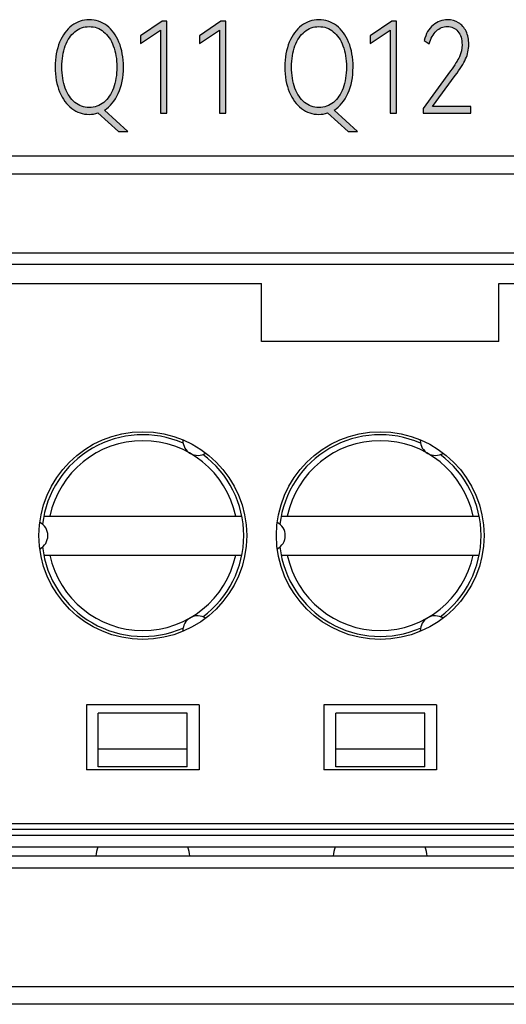
# Model space of a CAD drawing. Units: millimetres. Extents: x 3265 to 4448, y 1845 to 2468.
# Drawn here: x 3848 to 3856, y 1985 to 2001 of the extents above; entities that cross this region are included whole.
import ezdxf

# ---------------------------------------------------------------- set-up
doc = ezdxf.new("R2010")
doc.units = ezdxf.units.MM
doc.header["$MEASUREMENT"] = 0
doc.layers.add('5剖面线层', color=2, linetype='Continuous')
doc.layers.add('layer 1', color=7, linetype='Continuous')

msp = doc.modelspace()

# ---------------------------------------------------------------- hatches: boundary and pattern name
at = {"layer": '5剖面线层'}
h = msp.add_hatch(color=0, dxfattribs=at)
h.dxf.hatch_style = 1
edge = h.paths.add_edge_path()
edge.add_spline(control_points=[(3849.652, 1999.547), (3849.652, 1999.547), (3849.492, 1999.547), (3849.492, 1999.547), (3849.492, 1999.547), (3849.492, 1999.547), (3849.145, 1999.86), (3849.145, 1999.86), (3849.145, 1999.86), (3849.098, 1999.844), (3849.05, 1999.836), (3849.001, 1999.836), (3849.001, 1999.836), (3848.892, 1999.836), (3848.794, 1999.869), (3848.707, 1999.935), (3848.707, 1999.935), (3848.62, 2000.001), (3848.551, 2000.094), (3848.502, 2000.214), (3848.502, 2000.214), (3848.452, 2000.335), (3848.427, 2000.475), (3848.427, 2000.634), (3848.427, 2000.634), (3848.427, 2000.792), (3848.452, 2000.932), (3848.502, 2001.052), (3848.502, 2001.052), (3848.551, 2001.173), (3848.62, 2001.266), (3848.707, 2001.332), (3848.707, 2001.332), (3848.794, 2001.397), (3848.892, 2001.43), (3849.001, 2001.43), (3849.001, 2001.43), (3849.111, 2001.43), (3849.21, 2001.397), (3849.297, 2001.332), (3849.297, 2001.332), (3849.384, 2001.266), (3849.453, 2001.173), (3849.502, 2001.052), (3849.502, 2001.052), (3849.552, 2000.932), (3849.577, 2000.792), (3849.577, 2000.634), (3849.577, 2000.634), (3849.577, 2000.464), (3849.548, 2000.315), (3849.491, 2000.189), (3849.491, 2000.189), (3849.433, 2000.063), (3849.356, 1999.969), (3849.258, 1999.908), (3849.258, 1999.908), (3849.258, 1999.908), (3849.652, 1999.547), (3849.652, 1999.547)], knot_values=[0, 0, 0, 0, 0.0625, 0.0625, 0.0625, 0.0625, 0.125, 0.125, 0.125, 0.125, 0.1875, 0.1875, 0.1875, 0.1875, 0.25, 0.25, 0.25, 0.25, 0.3125, 0.3125, 0.3125, 0.3125, 0.375, 0.375, 0.375, 0.375, 0.4375, 0.4375, 0.4375, 0.4375, 0.5, 0.5, 0.5, 0.5, 0.5625, 0.5625, 0.5625, 0.5625, 0.625, 0.625, 0.625, 0.625, 0.6875, 0.6875, 0.6875, 0.6875, 0.75, 0.75, 0.75, 0.75, 0.8125, 0.8125, 0.8125, 0.8125, 0.875, 0.875, 0.875, 0.875, 1, 1, 1, 1], degree=3, periodic=1)
edge = h.paths.add_edge_path(flags=16)
edge.add_spline(control_points=[(3848.54, 2000.634), (3848.54, 2000.5), (3848.559, 2000.382), (3848.598, 2000.279), (3848.598, 2000.279), (3848.636, 2000.176), (3848.69, 2000.096), (3848.759, 2000.039), (3848.759, 2000.039), (3848.828, 1999.981), (3848.909, 1999.953), (3849.001, 1999.953), (3849.001, 1999.953), (3849.093, 1999.953), (3849.174, 1999.981), (3849.245, 2000.039), (3849.245, 2000.039), (3849.316, 2000.096), (3849.37, 2000.176), (3849.408, 2000.279), (3849.408, 2000.279), (3849.446, 2000.382), (3849.466, 2000.5), (3849.466, 2000.634), (3849.466, 2000.634), (3849.466, 2000.768), (3849.446, 2000.887), (3849.407, 2000.99), (3849.407, 2000.99), (3849.368, 2001.093), (3849.314, 2001.173), (3849.244, 2001.23), (3849.244, 2001.23), (3849.174, 2001.287), (3849.093, 2001.316), (3849.001, 2001.316), (3849.001, 2001.316), (3848.91, 2001.316), (3848.83, 2001.287), (3848.76, 2001.23), (3848.76, 2001.23), (3848.69, 2001.173), (3848.636, 2001.093), (3848.598, 2000.99), (3848.598, 2000.99), (3848.559, 2000.887), (3848.54, 2000.768), (3848.54, 2000.634)], knot_values=[0, 0, 0, 0, 0.076923, 0.076923, 0.076923, 0.076923, 0.153846, 0.153846, 0.153846, 0.153846, 0.230769, 0.230769, 0.230769, 0.230769, 0.307692, 0.307692, 0.307692, 0.307692, 0.384615, 0.384615, 0.384615, 0.384615, 0.461538, 0.461538, 0.461538, 0.461538, 0.538462, 0.538462, 0.538462, 0.538462, 0.615385, 0.615385, 0.615385, 0.615385, 0.692308, 0.692308, 0.692308, 0.692308, 0.769231, 0.769231, 0.769231, 0.769231, 0.846154, 0.846154, 0.846154, 0.846154, 1, 1, 1, 1], degree=3, periodic=1)
h = msp.add_hatch(color=0, dxfattribs=at)
h.dxf.hatch_style = 1
edge = h.paths.add_edge_path()
edge.add_spline(control_points=[(3849.866, 2001.03), (3849.866, 2001.03), (3849.866, 2001.159), (3849.866, 2001.159), (3849.866, 2001.159), (3849.866, 2001.159), (3850.228, 2001.409), (3850.228, 2001.409), (3850.228, 2001.409), (3850.228, 2001.409), (3850.309, 2001.409), (3850.309, 2001.409), (3850.309, 2001.409), (3850.309, 2001.409), (3850.309, 1999.858), (3850.309, 1999.858), (3850.309, 1999.858), (3850.309, 1999.858), (3850.203, 1999.858), (3850.203, 1999.858), (3850.203, 1999.858), (3850.203, 1999.858), (3850.203, 2001.257), (3850.203, 2001.257), (3850.203, 2001.257), (3850.203, 2001.257), (3849.866, 2001.03), (3849.866, 2001.03)], knot_values=[0, 0, 0, 0, 0.125, 0.125, 0.125, 0.125, 0.25, 0.25, 0.25, 0.25, 0.375, 0.375, 0.375, 0.375, 0.5, 0.5, 0.5, 0.5, 0.625, 0.625, 0.625, 0.625, 0.75, 0.75, 0.75, 0.75, 1, 1, 1, 1], degree=3, periodic=1)
h = msp.add_hatch(color=0, dxfattribs=at)
h.dxf.hatch_style = 1
edge = h.paths.add_edge_path()
edge.add_spline(control_points=[(3850.857, 2001.03), (3850.857, 2001.03), (3850.857, 2001.159), (3850.857, 2001.159), (3850.857, 2001.159), (3850.857, 2001.159), (3851.22, 2001.409), (3851.22, 2001.409), (3851.22, 2001.409), (3851.22, 2001.409), (3851.3, 2001.409), (3851.3, 2001.409), (3851.3, 2001.409), (3851.3, 2001.409), (3851.3, 1999.858), (3851.3, 1999.858), (3851.3, 1999.858), (3851.3, 1999.858), (3851.195, 1999.858), (3851.195, 1999.858), (3851.195, 1999.858), (3851.195, 1999.858), (3851.195, 2001.257), (3851.195, 2001.257), (3851.195, 2001.257), (3851.195, 2001.257), (3850.857, 2001.03), (3850.857, 2001.03)], knot_values=[0, 0, 0, 0, 0.125, 0.125, 0.125, 0.125, 0.25, 0.25, 0.25, 0.25, 0.375, 0.375, 0.375, 0.375, 0.5, 0.5, 0.5, 0.5, 0.625, 0.625, 0.625, 0.625, 0.75, 0.75, 0.75, 0.75, 1, 1, 1, 1], degree=3, periodic=1)
h = msp.add_hatch(color=0, dxfattribs=at)
h.dxf.hatch_style = 1
edge = h.paths.add_edge_path()
edge.add_spline(control_points=[(3853.522, 1999.547), (3853.522, 1999.547), (3853.362, 1999.547), (3853.362, 1999.547), (3853.362, 1999.547), (3853.362, 1999.547), (3853.015, 1999.86), (3853.015, 1999.86), (3853.015, 1999.86), (3852.968, 1999.844), (3852.92, 1999.836), (3852.871, 1999.836), (3852.871, 1999.836), (3852.762, 1999.836), (3852.664, 1999.869), (3852.577, 1999.935), (3852.577, 1999.935), (3852.49, 2000.001), (3852.421, 2000.094), (3852.372, 2000.214), (3852.372, 2000.214), (3852.322, 2000.335), (3852.297, 2000.475), (3852.297, 2000.634), (3852.297, 2000.634), (3852.297, 2000.792), (3852.322, 2000.932), (3852.372, 2001.052), (3852.372, 2001.052), (3852.421, 2001.173), (3852.49, 2001.266), (3852.577, 2001.332), (3852.577, 2001.332), (3852.664, 2001.397), (3852.762, 2001.43), (3852.871, 2001.43), (3852.871, 2001.43), (3852.981, 2001.43), (3853.08, 2001.397), (3853.167, 2001.332), (3853.167, 2001.332), (3853.254, 2001.266), (3853.323, 2001.173), (3853.372, 2001.052), (3853.372, 2001.052), (3853.422, 2000.932), (3853.447, 2000.792), (3853.447, 2000.634), (3853.447, 2000.634), (3853.447, 2000.464), (3853.418, 2000.315), (3853.361, 2000.189), (3853.361, 2000.189), (3853.303, 2000.063), (3853.226, 1999.969), (3853.128, 1999.908), (3853.128, 1999.908), (3853.128, 1999.908), (3853.522, 1999.547), (3853.522, 1999.547)], knot_values=[0, 0, 0, 0, 0.0625, 0.0625, 0.0625, 0.0625, 0.125, 0.125, 0.125, 0.125, 0.1875, 0.1875, 0.1875, 0.1875, 0.25, 0.25, 0.25, 0.25, 0.3125, 0.3125, 0.3125, 0.3125, 0.375, 0.375, 0.375, 0.375, 0.4375, 0.4375, 0.4375, 0.4375, 0.5, 0.5, 0.5, 0.5, 0.5625, 0.5625, 0.5625, 0.5625, 0.625, 0.625, 0.625, 0.625, 0.6875, 0.6875, 0.6875, 0.6875, 0.75, 0.75, 0.75, 0.75, 0.8125, 0.8125, 0.8125, 0.8125, 0.875, 0.875, 0.875, 0.875, 1, 1, 1, 1], degree=3, periodic=1)
edge = h.paths.add_edge_path(flags=16)
edge.add_spline(control_points=[(3852.41, 2000.634), (3852.41, 2000.5), (3852.429, 2000.382), (3852.468, 2000.279), (3852.468, 2000.279), (3852.506, 2000.176), (3852.56, 2000.096), (3852.629, 2000.039), (3852.629, 2000.039), (3852.698, 1999.981), (3852.779, 1999.953), (3852.871, 1999.953), (3852.871, 1999.953), (3852.963, 1999.953), (3853.044, 1999.981), (3853.115, 2000.039), (3853.115, 2000.039), (3853.186, 2000.096), (3853.24, 2000.176), (3853.278, 2000.279), (3853.278, 2000.279), (3853.316, 2000.382), (3853.336, 2000.5), (3853.336, 2000.634), (3853.336, 2000.634), (3853.336, 2000.768), (3853.316, 2000.887), (3853.277, 2000.99), (3853.277, 2000.99), (3853.238, 2001.093), (3853.184, 2001.173), (3853.114, 2001.23), (3853.114, 2001.23), (3853.044, 2001.287), (3852.963, 2001.316), (3852.871, 2001.316), (3852.871, 2001.316), (3852.78, 2001.316), (3852.7, 2001.287), (3852.63, 2001.23), (3852.63, 2001.23), (3852.56, 2001.173), (3852.506, 2001.093), (3852.468, 2000.99), (3852.468, 2000.99), (3852.429, 2000.887), (3852.41, 2000.768), (3852.41, 2000.634)], knot_values=[0, 0, 0, 0, 0.076923, 0.076923, 0.076923, 0.076923, 0.153846, 0.153846, 0.153846, 0.153846, 0.230769, 0.230769, 0.230769, 0.230769, 0.307692, 0.307692, 0.307692, 0.307692, 0.384615, 0.384615, 0.384615, 0.384615, 0.461538, 0.461538, 0.461538, 0.461538, 0.538462, 0.538462, 0.538462, 0.538462, 0.615385, 0.615385, 0.615385, 0.615385, 0.692308, 0.692308, 0.692308, 0.692308, 0.769231, 0.769231, 0.769231, 0.769231, 0.846154, 0.846154, 0.846154, 0.846154, 1, 1, 1, 1], degree=3, periodic=1)
h = msp.add_hatch(color=0, dxfattribs=at)
h.dxf.hatch_style = 1
edge = h.paths.add_edge_path()
edge.add_spline(control_points=[(3853.736, 2001.03), (3853.736, 2001.03), (3853.736, 2001.159), (3853.736, 2001.159), (3853.736, 2001.159), (3853.736, 2001.159), (3854.098, 2001.409), (3854.098, 2001.409), (3854.098, 2001.409), (3854.098, 2001.409), (3854.179, 2001.409), (3854.179, 2001.409), (3854.179, 2001.409), (3854.179, 2001.409), (3854.179, 1999.858), (3854.179, 1999.858), (3854.179, 1999.858), (3854.179, 1999.858), (3854.073, 1999.858), (3854.073, 1999.858), (3854.073, 1999.858), (3854.073, 1999.858), (3854.073, 2001.257), (3854.073, 2001.257), (3854.073, 2001.257), (3854.073, 2001.257), (3853.736, 2001.03), (3853.736, 2001.03)], knot_values=[0, 0, 0, 0, 0.125, 0.125, 0.125, 0.125, 0.25, 0.25, 0.25, 0.25, 0.375, 0.375, 0.375, 0.375, 0.5, 0.5, 0.5, 0.5, 0.625, 0.625, 0.625, 0.625, 0.75, 0.75, 0.75, 0.75, 1, 1, 1, 1], degree=3, periodic=1)
h = msp.add_hatch(color=0, dxfattribs=at)
h.dxf.hatch_style = 1
edge = h.paths.add_edge_path()
edge.add_spline(control_points=[(3854.788, 1999.97), (3854.788, 1999.97), (3855.434, 1999.97), (3855.434, 1999.97), (3855.434, 1999.97), (3855.434, 1999.97), (3855.434, 1999.858), (3855.434, 1999.858), (3855.434, 1999.858), (3855.434, 1999.858), (3854.627, 1999.858), (3854.627, 1999.858), (3854.627, 1999.858), (3854.627, 1999.858), (3854.627, 1999.938), (3854.627, 1999.938), (3854.627, 1999.938), (3854.627, 1999.938), (3855.09, 2000.571), (3855.09, 2000.571), (3855.09, 2000.571), (3855.161, 2000.667), (3855.212, 2000.746), (3855.24, 2000.809), (3855.24, 2000.809), (3855.269, 2000.872), (3855.283, 2000.938), (3855.283, 2001.009), (3855.283, 2001.009), (3855.283, 2001.104), (3855.26, 2001.179), (3855.214, 2001.234), (3855.214, 2001.234), (3855.168, 2001.29), (3855.108, 2001.318), (3855.034, 2001.318), (3855.034, 2001.318), (3854.965, 2001.318), (3854.903, 2001.292), (3854.849, 2001.241), (3854.849, 2001.241), (3854.796, 2001.189), (3854.756, 2001.117), (3854.731, 2001.024), (3854.731, 2001.024), (3854.731, 2001.024), (3854.647, 2001.081), (3854.647, 2001.081), (3854.647, 2001.081), (3854.673, 2001.194), (3854.722, 2001.281), (3854.795, 2001.341), (3854.795, 2001.341), (3854.867, 2001.402), (3854.949, 2001.432), (3855.041, 2001.432), (3855.041, 2001.432), (3855.109, 2001.432), (3855.17, 2001.415), (3855.224, 2001.382), (3855.224, 2001.382), (3855.278, 2001.348), (3855.32, 2001.299), (3855.351, 2001.237), (3855.351, 2001.237), (3855.381, 2001.174), (3855.396, 2001.1), (3855.396, 2001.015), (3855.396, 2001.015), (3855.396, 2000.928), (3855.379, 2000.846), (3855.344, 2000.77), (3855.344, 2000.77), (3855.31, 2000.694), (3855.251, 2000.601), (3855.169, 2000.493), (3855.169, 2000.493), (3855.169, 2000.493), (3854.788, 1999.97), (3854.788, 1999.97)], knot_values=[0, 0, 0, 0, 0.047619, 0.047619, 0.047619, 0.047619, 0.095238, 0.095238, 0.095238, 0.095238, 0.142857, 0.142857, 0.142857, 0.142857, 0.190476, 0.190476, 0.190476, 0.190476, 0.238095, 0.238095, 0.238095, 0.238095, 0.285714, 0.285714, 0.285714, 0.285714, 0.333333, 0.333333, 0.333333, 0.333333, 0.380952, 0.380952, 0.380952, 0.380952, 0.428571, 0.428571, 0.428571, 0.428571, 0.47619, 0.47619, 0.47619, 0.47619, 0.52381, 0.52381, 0.52381, 0.52381, 0.571429, 0.571429, 0.571429, 0.571429, 0.619048, 0.619048, 0.619048, 0.619048, 0.666667, 0.666667, 0.666667, 0.666667, 0.714286, 0.714286, 0.714286, 0.714286, 0.761905, 0.761905, 0.761905, 0.761905, 0.809524, 0.809524, 0.809524, 0.809524, 0.857143, 0.857143, 0.857143, 0.857143, 0.904762, 0.904762, 0.904762, 0.904762, 1, 1, 1, 1], degree=3, periodic=1)

# ---------------------------------------------------------------- linework, layer by layer
at = {"color": 0, "linetype": 'Continuous'}
for p, q in [((3786.304, 1999.136), (3925.704, 1999.136)), ((3786.604, 1998.836), (3925.404, 1998.836)), ((3839.404, 1997.503), (3872.404, 1997.503)), ((3872.404, 1997.306), (3839.404, 1997.306)), ((3839.404, 1996.986), (3851.904, 1996.986)), ((3851.904, 1996.009), (3851.904, 1996.986)), ((3855.904, 1996.986), (3872.404, 1996.986)), ((3855.904, 1996.009), (3855.904, 1996.986)), ((3851.904, 1996.014), (3855.904, 1996.014)), ((3855.904, 1996.009), (3851.904, 1996.009)), ((3848.236, 1993.066), (3851.572, 1993.066)), ((3852.236, 1993.066), (3855.572, 1993.066)), ((3848.236, 1992.406), (3851.572, 1992.406)), ((3852.236, 1992.406), (3855.572, 1992.406)), ((3850.854, 1989.886), (3848.954, 1989.886)), ((3848.954, 1989.886), (3848.954, 1988.786)), ((3850.854, 1989.886), (3850.854, 1988.786)), ((3854.854, 1989.886), (3852.954, 1989.886)), ((3852.954, 1989.886), (3852.954, 1988.786)), ((3854.854, 1989.886), (3854.854, 1988.786)), ((3850.654, 1989.742), (3849.154, 1989.742)), ((3849.154, 1988.836), (3849.154, 1989.742)), ((3850.654, 1988.836), (3850.654, 1989.742)), ((3854.654, 1989.742), (3853.154, 1989.742)), ((3853.154, 1988.836), (3853.154, 1989.742)), ((3854.654, 1988.836), (3854.654, 1989.742)), ((3850.654, 1989.136), (3849.154, 1989.136)), ((3854.654, 1989.136), (3853.154, 1989.136)), ((3850.854, 1988.786), (3848.954, 1988.786)), ((3850.654, 1988.836), (3849.154, 1988.836)), ((3854.854, 1988.786), (3852.954, 1988.786)), ((3854.654, 1988.836), (3853.154, 1988.836)), ((3839.404, 1987.886), (3872.404, 1987.886)), ((3839.404, 1987.786), (3872.404, 1987.786)), ((3839.404, 1987.686), (3872.404, 1987.686)), ((3872.404, 1987.486), (3839.404, 1987.486)), ((3839.404, 1987.336), (3872.404, 1987.336)), ((3839.404, 1987.136), (3872.404, 1987.136)), ((3839.404, 1985.136), (3872.404, 1985.136)), ((3952.404, 1984.836), (3781.104, 1984.836))]:
    msp.add_line(p, q, dxfattribs=at)
for centre in [(3849.904, 1992.736), (3853.904, 1992.736)]:
    msp.add_circle(centre, 1.75, dxfattribs=at)
for centre, radius, start, end in [((3849.904, 1992.736), 1.7, 66.4651, 173.5349), ((3853.904, 1992.736), 1.7, 66.4651, 173.5349), ((3849.904, 1992.736), 1.6, 11.9027, 168.0973), ((3850.829, 1994.338), 0.25, 179.1615, 302.822), ((3853.904, 1992.736), 1.6, 11.9027, 168.0973), ((3854.829, 1994.338), 0.25, 179.1615, 302.822), ((3849.904, 1992.736), 1.7, 306.4651, 53.5349), ((3853.904, 1992.736), 1.7, 306.4651, 53.5349), ((3848.054, 1992.736), 0.25, 297.178, 62.822), ((3852.054, 1992.736), 0.25, 297.178, 62.822), ((3849.904, 1992.736), 1.7, 186.4651, 293.5349), ((3853.904, 1992.736), 1.7, 186.4651, 293.5349), ((3849.904, 1992.736), 1.6, 191.9027, 348.0973), ((3853.904, 1992.736), 1.6, 191.9027, 348.0973), ((3850.829, 1991.133), 0.25, 57.178, 180.9202), ((3854.829, 1991.133), 0.25, 57.178, 180.9202), ((3849.904, 1987.236), 0.8, 161.6323, 172.8192), ((3849.904, 1987.236), 0.8, 7.1808, 18.3677), ((3853.904, 1987.236), 0.8, 161.6323, 172.8192), ((3853.904, 1987.236), 0.8, 7.1808, 18.3677)]:
    msp.add_arc(centre, radius, start, end, dxfattribs=at)
at = {"layer": 'layer 1', "color": 0}
for points, knots in [([(3849.652, 1999.547), (3849.652, 1999.547), (3849.492, 1999.547), (3849.492, 1999.547), (3849.492, 1999.547), (3849.492, 1999.547), (3849.145, 1999.86), (3849.145, 1999.86), (3849.145, 1999.86), (3849.098, 1999.844), (3849.05, 1999.836), (3849.001, 1999.836), (3849.001, 1999.836), (3848.892, 1999.836), (3848.794, 1999.869), (3848.707, 1999.935), (3848.707, 1999.935), (3848.62, 2000.001), (3848.551, 2000.094), (3848.502, 2000.214), (3848.502, 2000.214), (3848.452, 2000.335), (3848.427, 2000.475), (3848.427, 2000.634), (3848.427, 2000.634), (3848.427, 2000.792), (3848.452, 2000.932), (3848.502, 2001.052), (3848.502, 2001.052), (3848.551, 2001.173), (3848.62, 2001.266), (3848.707, 2001.332), (3848.707, 2001.332), (3848.794, 2001.397), (3848.892, 2001.43), (3849.001, 2001.43), (3849.001, 2001.43), (3849.111, 2001.43), (3849.21, 2001.397), (3849.297, 2001.332), (3849.297, 2001.332), (3849.384, 2001.266), (3849.453, 2001.173), (3849.502, 2001.052), (3849.502, 2001.052), (3849.552, 2000.932), (3849.577, 2000.792), (3849.577, 2000.634), (3849.577, 2000.634), (3849.577, 2000.464), (3849.548, 2000.315), (3849.491, 2000.189), (3849.491, 2000.189), (3849.433, 2000.063), (3849.356, 1999.969), (3849.258, 1999.908), (3849.258, 1999.908), (3849.258, 1999.908), (3849.652, 1999.547), (3849.652, 1999.547)], [0, 0, 0, 0, 0.0625, 0.0625, 0.0625, 0.0625, 0.125, 0.125, 0.125, 0.125, 0.1875, 0.1875, 0.1875, 0.1875, 0.25, 0.25, 0.25, 0.25, 0.3125, 0.3125, 0.3125, 0.3125, 0.375, 0.375, 0.375, 0.375, 0.4375, 0.4375, 0.4375, 0.4375, 0.5, 0.5, 0.5, 0.5, 0.5625, 0.5625, 0.5625, 0.5625, 0.625, 0.625, 0.625, 0.625, 0.6875, 0.6875, 0.6875, 0.6875, 0.75, 0.75, 0.75, 0.75, 0.8125, 0.8125, 0.8125, 0.8125, 0.875, 0.875, 0.875, 0.875, 1, 1, 1, 1]), ([(3849.866, 2001.03), (3849.866, 2001.03), (3849.866, 2001.159), (3849.866, 2001.159), (3849.866, 2001.159), (3849.866, 2001.159), (3850.228, 2001.409), (3850.228, 2001.409), (3850.228, 2001.409), (3850.228, 2001.409), (3850.309, 2001.409), (3850.309, 2001.409), (3850.309, 2001.409), (3850.309, 2001.409), (3850.309, 1999.858), (3850.309, 1999.858), (3850.309, 1999.858), (3850.309, 1999.858), (3850.203, 1999.858), (3850.203, 1999.858), (3850.203, 1999.858), (3850.203, 1999.858), (3850.203, 2001.257), (3850.203, 2001.257), (3850.203, 2001.257), (3850.203, 2001.257), (3849.866, 2001.03), (3849.866, 2001.03)], [0, 0, 0, 0, 0.125, 0.125, 0.125, 0.125, 0.25, 0.25, 0.25, 0.25, 0.375, 0.375, 0.375, 0.375, 0.5, 0.5, 0.5, 0.5, 0.625, 0.625, 0.625, 0.625, 0.75, 0.75, 0.75, 0.75, 1, 1, 1, 1]), ([(3850.857, 2001.03), (3850.857, 2001.03), (3850.857, 2001.159), (3850.857, 2001.159), (3850.857, 2001.159), (3850.857, 2001.159), (3851.22, 2001.409), (3851.22, 2001.409), (3851.22, 2001.409), (3851.22, 2001.409), (3851.3, 2001.409), (3851.3, 2001.409), (3851.3, 2001.409), (3851.3, 2001.409), (3851.3, 1999.858), (3851.3, 1999.858), (3851.3, 1999.858), (3851.3, 1999.858), (3851.195, 1999.858), (3851.195, 1999.858), (3851.195, 1999.858), (3851.195, 1999.858), (3851.195, 2001.257), (3851.195, 2001.257), (3851.195, 2001.257), (3851.195, 2001.257), (3850.857, 2001.03), (3850.857, 2001.03)], [0, 0, 0, 0, 0.125, 0.125, 0.125, 0.125, 0.25, 0.25, 0.25, 0.25, 0.375, 0.375, 0.375, 0.375, 0.5, 0.5, 0.5, 0.5, 0.625, 0.625, 0.625, 0.625, 0.75, 0.75, 0.75, 0.75, 1, 1, 1, 1]), ([(3853.522, 1999.547), (3853.522, 1999.547), (3853.362, 1999.547), (3853.362, 1999.547), (3853.362, 1999.547), (3853.362, 1999.547), (3853.015, 1999.86), (3853.015, 1999.86), (3853.015, 1999.86), (3852.968, 1999.844), (3852.92, 1999.836), (3852.871, 1999.836), (3852.871, 1999.836), (3852.762, 1999.836), (3852.664, 1999.869), (3852.577, 1999.935), (3852.577, 1999.935), (3852.49, 2000.001), (3852.421, 2000.094), (3852.372, 2000.214), (3852.372, 2000.214), (3852.322, 2000.335), (3852.297, 2000.475), (3852.297, 2000.634), (3852.297, 2000.634), (3852.297, 2000.792), (3852.322, 2000.932), (3852.372, 2001.052), (3852.372, 2001.052), (3852.421, 2001.173), (3852.49, 2001.266), (3852.577, 2001.332), (3852.577, 2001.332), (3852.664, 2001.397), (3852.762, 2001.43), (3852.871, 2001.43), (3852.871, 2001.43), (3852.981, 2001.43), (3853.08, 2001.397), (3853.167, 2001.332), (3853.167, 2001.332), (3853.254, 2001.266), (3853.323, 2001.173), (3853.372, 2001.052), (3853.372, 2001.052), (3853.422, 2000.932), (3853.447, 2000.792), (3853.447, 2000.634), (3853.447, 2000.634), (3853.447, 2000.464), (3853.418, 2000.315), (3853.361, 2000.189), (3853.361, 2000.189), (3853.303, 2000.063), (3853.226, 1999.969), (3853.128, 1999.908), (3853.128, 1999.908), (3853.128, 1999.908), (3853.522, 1999.547), (3853.522, 1999.547)], [0, 0, 0, 0, 0.0625, 0.0625, 0.0625, 0.0625, 0.125, 0.125, 0.125, 0.125, 0.1875, 0.1875, 0.1875, 0.1875, 0.25, 0.25, 0.25, 0.25, 0.3125, 0.3125, 0.3125, 0.3125, 0.375, 0.375, 0.375, 0.375, 0.4375, 0.4375, 0.4375, 0.4375, 0.5, 0.5, 0.5, 0.5, 0.5625, 0.5625, 0.5625, 0.5625, 0.625, 0.625, 0.625, 0.625, 0.6875, 0.6875, 0.6875, 0.6875, 0.75, 0.75, 0.75, 0.75, 0.8125, 0.8125, 0.8125, 0.8125, 0.875, 0.875, 0.875, 0.875, 1, 1, 1, 1]), ([(3853.736, 2001.03), (3853.736, 2001.03), (3853.736, 2001.159), (3853.736, 2001.159), (3853.736, 2001.159), (3853.736, 2001.159), (3854.098, 2001.409), (3854.098, 2001.409), (3854.098, 2001.409), (3854.098, 2001.409), (3854.179, 2001.409), (3854.179, 2001.409), (3854.179, 2001.409), (3854.179, 2001.409), (3854.179, 1999.858), (3854.179, 1999.858), (3854.179, 1999.858), (3854.179, 1999.858), (3854.073, 1999.858), (3854.073, 1999.858), (3854.073, 1999.858), (3854.073, 1999.858), (3854.073, 2001.257), (3854.073, 2001.257), (3854.073, 2001.257), (3854.073, 2001.257), (3853.736, 2001.03), (3853.736, 2001.03)], [0, 0, 0, 0, 0.125, 0.125, 0.125, 0.125, 0.25, 0.25, 0.25, 0.25, 0.375, 0.375, 0.375, 0.375, 0.5, 0.5, 0.5, 0.5, 0.625, 0.625, 0.625, 0.625, 0.75, 0.75, 0.75, 0.75, 1, 1, 1, 1]), ([(3854.788, 1999.97), (3854.788, 1999.97), (3855.434, 1999.97), (3855.434, 1999.97), (3855.434, 1999.97), (3855.434, 1999.97), (3855.434, 1999.858), (3855.434, 1999.858), (3855.434, 1999.858), (3855.434, 1999.858), (3854.627, 1999.858), (3854.627, 1999.858), (3854.627, 1999.858), (3854.627, 1999.858), (3854.627, 1999.938), (3854.627, 1999.938), (3854.627, 1999.938), (3854.627, 1999.938), (3855.09, 2000.571), (3855.09, 2000.571), (3855.09, 2000.571), (3855.161, 2000.667), (3855.212, 2000.746), (3855.24, 2000.809), (3855.24, 2000.809), (3855.269, 2000.872), (3855.283, 2000.938), (3855.283, 2001.009), (3855.283, 2001.009), (3855.283, 2001.104), (3855.26, 2001.179), (3855.214, 2001.234), (3855.214, 2001.234), (3855.168, 2001.29), (3855.108, 2001.318), (3855.034, 2001.318), (3855.034, 2001.318), (3854.965, 2001.318), (3854.903, 2001.292), (3854.849, 2001.241), (3854.849, 2001.241), (3854.796, 2001.189), (3854.756, 2001.117), (3854.731, 2001.024), (3854.731, 2001.024), (3854.731, 2001.024), (3854.647, 2001.081), (3854.647, 2001.081), (3854.647, 2001.081), (3854.673, 2001.194), (3854.722, 2001.281), (3854.795, 2001.341), (3854.795, 2001.341), (3854.867, 2001.402), (3854.949, 2001.432), (3855.041, 2001.432), (3855.041, 2001.432), (3855.109, 2001.432), (3855.17, 2001.415), (3855.224, 2001.382), (3855.224, 2001.382), (3855.278, 2001.348), (3855.32, 2001.299), (3855.351, 2001.237), (3855.351, 2001.237), (3855.381, 2001.174), (3855.396, 2001.1), (3855.396, 2001.015), (3855.396, 2001.015), (3855.396, 2000.928), (3855.379, 2000.846), (3855.344, 2000.77), (3855.344, 2000.77), (3855.31, 2000.694), (3855.251, 2000.601), (3855.169, 2000.493), (3855.169, 2000.493), (3855.169, 2000.493), (3854.788, 1999.97), (3854.788, 1999.97)], [0, 0, 0, 0, 0.047619, 0.047619, 0.047619, 0.047619, 0.095238, 0.095238, 0.095238, 0.095238, 0.142857, 0.142857, 0.142857, 0.142857, 0.190476, 0.190476, 0.190476, 0.190476, 0.238095, 0.238095, 0.238095, 0.238095, 0.285714, 0.285714, 0.285714, 0.285714, 0.333333, 0.333333, 0.333333, 0.333333, 0.380952, 0.380952, 0.380952, 0.380952, 0.428571, 0.428571, 0.428571, 0.428571, 0.47619, 0.47619, 0.47619, 0.47619, 0.52381, 0.52381, 0.52381, 0.52381, 0.571429, 0.571429, 0.571429, 0.571429, 0.619048, 0.619048, 0.619048, 0.619048, 0.666667, 0.666667, 0.666667, 0.666667, 0.714286, 0.714286, 0.714286, 0.714286, 0.761905, 0.761905, 0.761905, 0.761905, 0.809524, 0.809524, 0.809524, 0.809524, 0.857143, 0.857143, 0.857143, 0.857143, 0.904762, 0.904762, 0.904762, 0.904762, 1, 1, 1, 1]), ([(3848.54, 2000.634), (3848.54, 2000.5), (3848.559, 2000.382), (3848.598, 2000.279), (3848.598, 2000.279), (3848.636, 2000.176), (3848.69, 2000.096), (3848.759, 2000.039), (3848.759, 2000.039), (3848.828, 1999.981), (3848.909, 1999.953), (3849.001, 1999.953), (3849.001, 1999.953), (3849.093, 1999.953), (3849.174, 1999.981), (3849.245, 2000.039), (3849.245, 2000.039), (3849.316, 2000.096), (3849.37, 2000.176), (3849.408, 2000.279), (3849.408, 2000.279), (3849.446, 2000.382), (3849.466, 2000.5), (3849.466, 2000.634), (3849.466, 2000.634), (3849.466, 2000.768), (3849.446, 2000.887), (3849.407, 2000.99), (3849.407, 2000.99), (3849.368, 2001.093), (3849.314, 2001.173), (3849.244, 2001.23), (3849.244, 2001.23), (3849.174, 2001.287), (3849.093, 2001.316), (3849.001, 2001.316), (3849.001, 2001.316), (3848.91, 2001.316), (3848.83, 2001.287), (3848.76, 2001.23), (3848.76, 2001.23), (3848.69, 2001.173), (3848.636, 2001.093), (3848.598, 2000.99), (3848.598, 2000.99), (3848.559, 2000.887), (3848.54, 2000.768), (3848.54, 2000.634)], [0, 0, 0, 0, 0.076923, 0.076923, 0.076923, 0.076923, 0.153846, 0.153846, 0.153846, 0.153846, 0.230769, 0.230769, 0.230769, 0.230769, 0.307692, 0.307692, 0.307692, 0.307692, 0.384615, 0.384615, 0.384615, 0.384615, 0.461538, 0.461538, 0.461538, 0.461538, 0.538462, 0.538462, 0.538462, 0.538462, 0.615385, 0.615385, 0.615385, 0.615385, 0.692308, 0.692308, 0.692308, 0.692308, 0.769231, 0.769231, 0.769231, 0.769231, 0.846154, 0.846154, 0.846154, 0.846154, 1, 1, 1, 1]), ([(3852.41, 2000.634), (3852.41, 2000.5), (3852.429, 2000.382), (3852.468, 2000.279), (3852.468, 2000.279), (3852.506, 2000.176), (3852.56, 2000.096), (3852.629, 2000.039), (3852.629, 2000.039), (3852.698, 1999.981), (3852.779, 1999.953), (3852.871, 1999.953), (3852.871, 1999.953), (3852.963, 1999.953), (3853.044, 1999.981), (3853.115, 2000.039), (3853.115, 2000.039), (3853.186, 2000.096), (3853.24, 2000.176), (3853.278, 2000.279), (3853.278, 2000.279), (3853.316, 2000.382), (3853.336, 2000.5), (3853.336, 2000.634), (3853.336, 2000.634), (3853.336, 2000.768), (3853.316, 2000.887), (3853.277, 2000.99), (3853.277, 2000.99), (3853.238, 2001.093), (3853.184, 2001.173), (3853.114, 2001.23), (3853.114, 2001.23), (3853.044, 2001.287), (3852.963, 2001.316), (3852.871, 2001.316), (3852.871, 2001.316), (3852.78, 2001.316), (3852.7, 2001.287), (3852.63, 2001.23), (3852.63, 2001.23), (3852.56, 2001.173), (3852.506, 2001.093), (3852.468, 2000.99), (3852.468, 2000.99), (3852.429, 2000.887), (3852.41, 2000.768), (3852.41, 2000.634)], [0, 0, 0, 0, 0.076923, 0.076923, 0.076923, 0.076923, 0.153846, 0.153846, 0.153846, 0.153846, 0.230769, 0.230769, 0.230769, 0.230769, 0.307692, 0.307692, 0.307692, 0.307692, 0.384615, 0.384615, 0.384615, 0.384615, 0.461538, 0.461538, 0.461538, 0.461538, 0.538462, 0.538462, 0.538462, 0.538462, 0.615385, 0.615385, 0.615385, 0.615385, 0.692308, 0.692308, 0.692308, 0.692308, 0.769231, 0.769231, 0.769231, 0.769231, 0.846154, 0.846154, 0.846154, 0.846154, 1, 1, 1, 1])]:
    msp.add_open_spline(points, degree=3, knots=knots, dxfattribs=at)

doc.saveas('drawing.dxf')
